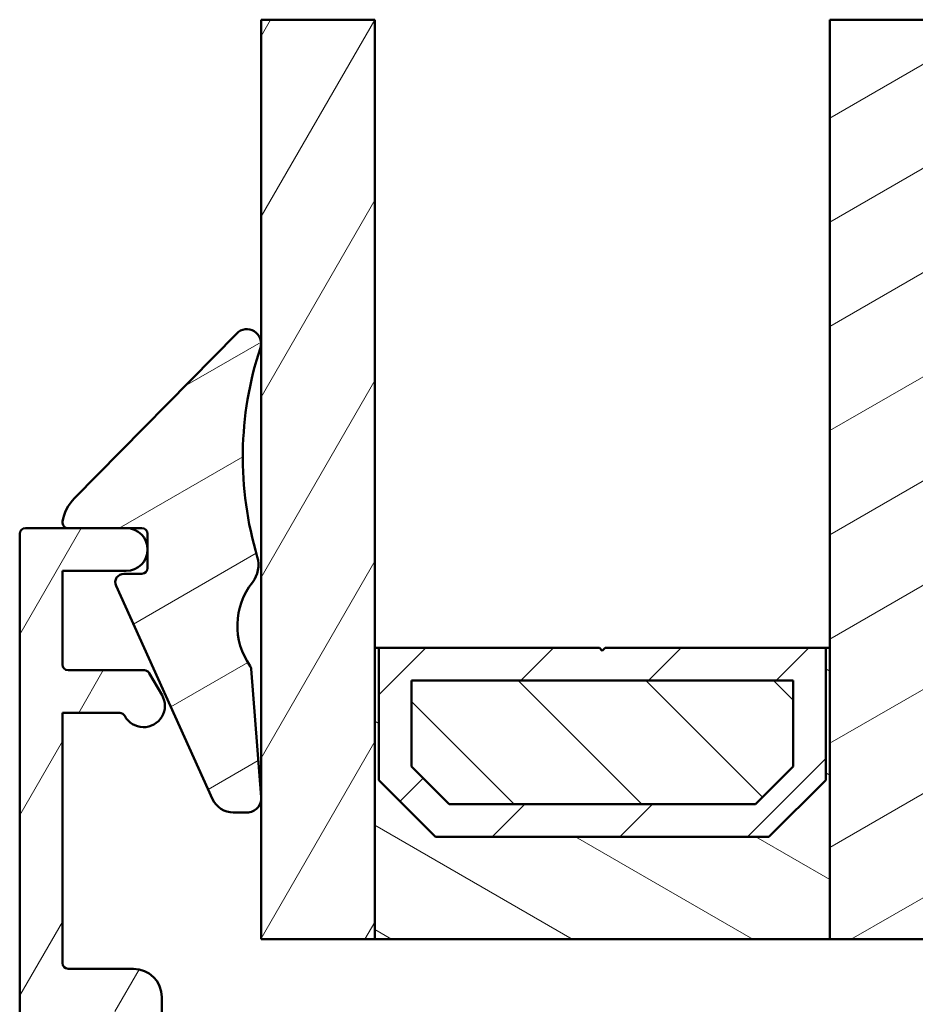
# Model space of a CAD drawing. Units: millimetres. Extents: x 15 to 815, y -287 to 287.
# Drawn here: x 68 to 99, y 123 to 158 of the extents above; entities that cross this region are included whole.
import ezdxf

# ---------------------------------------------------------------- set-up
doc = ezdxf.new("R2010")
doc.units = ezdxf.units.MM
for name, color, linetype, lineweight in [('Break Line (ISO)', 7, 'Continuous', 50), ('Hatch (ISO)', 8, 'Continuous', 18), ('Visible (ISO)', 7, 'Continuous', 50)]:
    doc.layers.add(name, color=color, linetype=linetype, lineweight=lineweight)
pattern_1 = [(30.00002221925499, (0, 0), (-1.587501066304332, 2.749630041384224), [])]
pattern_2 = [(59.99997778074501, (0, 0), (-2.749630041384224, 1.587501066304332), [])]

msp = doc.modelspace()

# ---------------------------------------------------------------- hatches: boundary and pattern name
at = {"layer": 'Hatch (ISO)'}
h = msp.add_hatch(dxfattribs=at)
h.set_pattern_fill('ANSI31', color=256, scale=25.4, angle=14.999977780745, style=0)
h.set_pattern_definition(pattern_2)
h.paths.add_polyline_path([(76.22602187284495, 158.0022712303788), (80.22602187284494, 158.0022712303788), (80.22602187284491, 135.9031335133982), (80.22602187284491, 125.6531335133983), (76.22602187284491, 125.6531335133983), (76.22602187284492, 130.5382209863549), (76.22602187284492, 130.6983536706059)])
h = msp.add_hatch(dxfattribs=at)
h.set_pattern_fill('ANSI31', color=256, scale=25.4, angle=-14.999977780745, style=0)
h.set_pattern_definition(pattern_1)
h.paths.add_polyline_path([(96.22602187284494, 158.0022712303788), (100.2260218728449, 158.0022712303788), (100.2260218728449, 135.9031335133985), (100.2260218728449, 125.6531335133983), (96.22602187284491, 125.6531335133983), (96.22602187284492, 135.9031335133982)])
h = msp.add_hatch(dxfattribs=at)
h.set_pattern_fill('ANSI31', color=256, scale=25.4, angle=-14.999977780745, style=0)
h.set_pattern_definition(pattern_1)
edge = h.paths.add_edge_path()
edge.add_ellipse((72.03285183947082, 138.7108789624286), major_axis=(9.215400777034931e-16, -0.1999999999999991), ratio=1, start_angle=0, end_angle=89.99999999999974)
edge.add_line((72.23285183947083, 138.7108789624286), (72.23285183946959, 139.2942495460391))
edge.add_line((72.23285183946959, 139.2942495460391), (72.23285183946959, 139.4320174807565))
edge.add_line((72.23285183946959, 139.4320174807565), (72.23285183947083, 139.9131335133983))
edge.add_ellipse((72.03285183947082, 139.9131335133983), major_axis=(0.2000000000000002, 9.21540077703492e-16), ratio=1, start_angle=0, end_angle=89.99999999999974)
edge.add_line((72.03285183947082, 140.1131335133978), (71.4860218728501, 140.1131335133982))
edge.add_line((71.4860218728501, 140.1131335133982), (69.4414986149784, 140.1131335133979))
edge.add_ellipse((69.4414986149784, 140.3131335133979), major_axis=(-0.03076923076946089, -0.1976189627486593), ratio=1, start_angle=269.9999999999909, end_angle=368.84988309849444, ccw=False)
edge.add_ellipse((70.72602187284492, 140.1131335133978), major_axis=(-1.052722338072663, -1.068539039494039), ratio=1, start_angle=270.0000000000001, end_angle=305.7229119125109, ccw=False)
edge.add_line((69.65748283335071, 141.1658558514707), (75.36984219301351, 146.9640409594223))
edge.add_ellipse((75.72602187284492, 146.6131335133982), major_axis=(0.1567302264084041, 0.4748006277691418), ratio=1, start_angle=270.0000000000007, end_angle=423.69510271910514, ccw=False)
edge.add_ellipse((87.8492933517535, 142.6112788978559), major_axis=(-3.500589410218575, 11.75660361323883), ratio=1, start_angle=55.15093059816911, end_angle=90.00000000000006)
edge.add_ellipse((75.1342733339353, 138.8253160560902), major_axis=(0.6190448733777005, 0.7853556167398297), ratio=1, start_angle=270.0000000000009, end_angle=324.8275912389325, ccw=False)
edge.add_ellipse((77.85341978459283, 136.6819893460446), major_axis=(-1.419637882280138, 2.011867388804369), ratio=1, start_angle=16.54556482921403, end_angle=90.00000000000007)
edge.add_ellipse((75.67813954614414, 135.1470421381612), major_axis=(-0.01556506407368689, 0.1993934020482669), ratio=1, start_angle=269.9999999999991, end_angle=300.7444396340656, ccw=False)
edge.add_line((75.87753294819238, 135.1626072022349), (76.22602187284491, 130.6983536706057))
edge.add_line((76.22602187284491, 130.6983536706057), (76.22981272741082, 130.6497916226138))
edge.add_ellipse((75.73132922229028, 130.6108789624287), major_axis=(0.07265797607388456, 0.494692650554639), ratio=1, start_angle=269.99999999999955, end_angle=282.8191516709152, ccw=False)
edge.add_ellipse((75.73132922229021, 130.6108789624287), major_axis=(0.5000000000000002, -4.717073673041614e-16), ratio=1, start_angle=270.00000000000006, end_angle=351.6444242987407, ccw=False)
edge.add_line((75.73132922229021, 130.1108789624286), (75.24899893064158, 130.1108789624287))
edge.add_ellipse((75.24899893064158, 130.9108789624287), major_axis=(0.329734295884731, -0.7288863382705184), ratio=1, start_angle=269.9999999999995, end_angle=335.65891006327854, ccw=False)
edge.add_line((74.52011259237088, 130.5811446665439), (71.12450319323679, 138.087228601472))
edge.add_ellipse((71.39783557008842, 138.2108789624283), major_axis=(-0.3000000000000003, 2.830244203824972e-16), ratio=1, start_angle=270.00000000000006, end_angle=384.34108993663466, ccw=False)
edge.add_line((71.39783557008842, 138.5108789624286), (72.03285183947081, 138.5108789624286))
h = msp.add_hatch(dxfattribs=at)
h.set_pattern_fill('ANSI31', color=256, scale=25.4, angle=14.999977780745, style=0)
h.set_pattern_definition(pattern_2)
edge = h.paths.add_edge_path()
edge.add_line((69.23602187285006, 135.3131335133978), (69.23602187285007, 138.6131335133978))
edge.add_line((69.23602187285007, 138.6131335133978), (71.48602187285007, 138.6131335133978))
edge.add_ellipse((71.48602187285006, 139.3631335133978), major_axis=(0.7500000000000008, -1.239746000266605e-15), ratio=1, start_angle=270.0000000000001, end_angle=354.7302258269603)
edge.add_ellipse((71.48602187285007, 139.3631335133978), major_axis=(0.0688839673587016, 0.7468299666195238), ratio=1, start_angle=270.0000000000002, end_angle=280.5395483460777)
edge.add_ellipse((71.48602187285006, 139.3631335133978), major_axis=(-0.06888396735864319, 0.7468299666195337), ratio=1, start_angle=270.0000000000022, end_angle=354.7302258269663)
edge.add_line((71.48602187285005, 140.1131335133978), (69.44149861497841, 140.1131335133978))
edge.add_line((69.44149861497841, 140.1131335133978), (67.93602187285006, 140.1131335133978))
edge.add_ellipse((67.93602187285006, 139.9131335133979), major_axis=(-0.2000000000000002, 1.06843465185323e-15), ratio=1, start_angle=270.0000000000003, end_angle=360.0000000000003)
edge.add_line((67.73602187285007, 139.9131335133979), (67.73602187284997, 99.86313351339784))
edge.add_ellipse((68.48602187284997, 99.86313351339783), major_axis=(-1.794857512579184e-15, -0.7500000000000011), ratio=1, start_angle=270.0000000000002, end_angle=418.633022225367)
edge.add_line((69.12641007605218, 99.47274531019562), (70.73602187284997, 102.1131335133978))
edge.add_line((70.73602187284997, 102.1131335133978), (70.73602187284997, 102.9131335133978))
edge.add_ellipse((70.53602187284997, 102.9131335133978), major_axis=(4.91952076852173e-15, 0.1999999999999957), ratio=1, start_angle=269.9999999999811, end_angle=360.000000000004)
edge.add_line((70.53602187284997, 103.1131335133978), (69.93602187284998, 103.1131335133978))
edge.add_ellipse((69.93602187284998, 103.3131335133978), major_axis=(-0.1999999999999913, -2.296928891541797e-15), ratio=1, start_angle=0, end_angle=90.00000000000063, ccw=False)
edge.add_line((69.73602187284999, 103.3131335133978), (69.73602187285002, 104.0131335133977))
edge.add_line((69.73602187285002, 104.0131335133977), (69.73602187285002, 104.9131335133978))
edge.add_line((69.73602187285002, 104.9131335133978), (69.73602187284999, 105.0302908009232))
edge.add_ellipse((69.53602187284997, 105.0302908009232), major_axis=(-3.962263428479478e-15, 0.2000000000000138), ratio=1, start_angle=269.9999999999989, end_angle=314.9999999999966)
edge.add_line((69.6774432290873, 105.1717121571605), (69.29460051661269, 105.5545548696351))
edge.add_ellipse((69.43602187284998, 105.6959762258724), major_axis=(-0.1414213562373053, 0.1414213562373035), ratio=1, start_angle=44.99999999999392, end_angle=89.99999999999648, ccw=False)
edge.add_line((69.23602187284999, 105.6959762258724), (69.23602187285, 108.8131335133978))
edge.add_line((69.23602187285, 108.8131335133978), (69.53602187285, 109.1131335133978))
edge.add_line((69.53602187285, 109.1131335133978), (69.23602187285, 109.4131335133978))
edge.add_line((69.23602187285, 109.4131335133978), (69.23602187285003, 122.9131335133978))
edge.add_ellipse((69.43602187285003, 122.9131335133978), major_axis=(4.786286700211149e-16, 0.1999999999999999), ratio=1, start_angle=1.1368683772161603e-13, end_angle=90.00000000000023, ccw=False)
edge.add_line((69.43602187285003, 123.1131335133978), (71.03602187285003, 123.1131335133978))
edge.add_ellipse((71.03602187285003, 122.9131335133978), major_axis=(0.2000000000000002, 7.648284229146271e-17), ratio=1, start_angle=0, end_angle=90, ccw=False)
edge.add_line((71.23602187285003, 122.9131335133978), (71.23602187285003, 121.0131335133978))
edge.add_line((71.23602187285003, 121.0131335133978), (71.23602187285002, 119.8631335133978))
edge.add_ellipse((71.98602187285002, 119.8631335133978), major_axis=(-6.235749611079807e-15, -0.7499999999999996), ratio=1, start_angle=270.0000000000005, end_angle=450.0000000000005)
edge.add_line((72.73602187285002, 119.8631335133978), (72.73602187285003, 123.6131335133978))
edge.add_ellipse((71.73602187285002, 123.6131335133978), major_axis=(1.726973008552675e-16, 1.000000000000002), ratio=1, start_angle=270, end_angle=359.9999999999997)
edge.add_line((71.73602187285003, 124.6131335133978), (69.43602187285003, 124.6131335133978))
edge.add_ellipse((69.43602187285003, 124.8131335133978), major_axis=(-0.2000000000000002, -6.31594354604041e-16), ratio=1, start_angle=0, end_angle=90.00000000000108, ccw=False)
edge.add_line((69.23602187285003, 124.8131335133978), (69.23602187285006, 133.6131335133978))
edge.add_line((69.23602187285006, 133.6131335133978), (71.25502427901858, 133.6131335133978))
edge.add_ellipse((71.25502427901857, 133.4131335133978), major_axis=(0.2000000000000024, -2.143963206958856e-15), ratio=1, start_angle=28.273713631368025, end_angle=89.99999999999932, ccw=False)
edge.add_ellipse((72.09168430555265, 133.8631335133978), major_axis=(-0.6605210735795339, -0.3552631578947347), ratio=0.9999999999999999, start_angle=9.329627065626333e-13, end_angle=181.7262863686361)
edge.add_line((72.74120335839098, 134.2381335133978), (72.29375689976902, 135.0131335133978))
edge.add_ellipse((72.12055181901214, 134.9131335133978), major_axis=(-0.09999999999999745, 0.1732050807568877), ratio=1, start_angle=270.0000000000131, end_angle=329.9999999999969)
edge.add_line((72.12055181901215, 135.1131335133978), (69.43602187285006, 135.1131335133978))
edge.add_ellipse((69.43602187285006, 135.3131335133978), major_axis=(-0.2000000000000002, 1.033740182333694e-15), ratio=1, start_angle=2.8421709430404007e-13, end_angle=89.99999999999898, ccw=False)
h = msp.add_hatch(dxfattribs=at)
h.set_pattern_fill('ANSI31', color=256, scale=25.4, angle=105.00024553567, style=0)
h.set_pattern_definition([(150.00024553567, (0, 0), (-1.587488216702059, -2.749637460072167), [])])
h.paths.add_polyline_path([(80.3660218728449, 135.9031335133981), (80.22602187284491, 135.9031335133981), (80.22602187284491, 125.653133513398), (96.22602187284491, 125.6531335133981), (96.22602187284491, 135.9031335133981), (96.08602187284491, 135.9031335133981), (96.08602187284491, 131.2531335133984), (94.0860218728449, 129.2531335133982), (82.3660218728449, 129.2531335133982), (80.3660218728449, 131.2531335133984)])
h = msp.add_hatch(dxfattribs=at)
h.set_pattern_fill('ANSI31', color=256, scale=25.4, style=0)
h.set_pattern_definition([(45, (0, 0), (-2.245064030267288, 2.245064030267288), [])])
h.paths.add_polyline_path([(96.08602187284491, 135.9031335133981), (88.32602187284492, 135.9031335133981), (88.22602187284491, 135.8031335133982), (88.12602187284492, 135.9031335133981), (80.3660218728449, 135.9031335133981), (80.3660218728449, 131.2531335133984), (82.36602187284491, 129.2531335133983), (94.0860218728449, 129.2531335133983), (96.08602187284491, 131.2531335133984)])
h.paths.add_polyline_path([(81.51602187298107, 131.7294791101837), (81.51602187298107, 134.7531335134129), (94.93602187270875, 134.7531335134129), (94.93602187270875, 131.7294791101836), (93.60967627605945, 130.4031335135344), (82.84236746963037, 130.4031335135344)], flags=0)
h = msp.add_hatch(dxfattribs=at)
h.set_pattern_fill('ANSI31', color=256, scale=25.4, angle=90.00021045915, style=0)
h.set_pattern_definition([(135.00021045915, (0, 0), (-2.245055783671479, -2.245072276832807), [])])
h.paths.add_polyline_path([(94.93602187284492, 131.7294791100962), (94.93602187284493, 134.7531335133981), (81.51602187284493, 134.7531335133981), (81.51602187284493, 131.7294791101868), (82.84236746946958, 130.4031335133981), (93.60967627612901, 130.4031335133981)])

# ---------------------------------------------------------------- linework, layer by layer
at = {"layer": 'Break Line (ISO)'}
for p, q in [((76.22602187284495, 158.0022712303789), (80.22602187284492, 158.0022712303789)), ((96.22602187284494, 158.0022712303789), (100.2260218728449, 158.0022712303789))]:
    msp.add_line(p, q, dxfattribs=at)
at = {"layer": 'Visible (ISO)'}
for p, q in [((76.22602187284495, 158.0022712303789), (76.2260218728449, 125.6531335133983)), ((80.22602187284491, 125.6531335133983), (80.22602187284492, 158.0022712303789)), ((96.22602187284494, 158.0022712303789), (96.22602187284491, 125.6531335133983)), ((75.36984219301351, 146.9640409594223), (69.6574828333507, 141.1658558514707)), ((71.48602187285007, 140.1131335133978), (67.93602187285006, 140.1131335133978)), ((69.4414986149784, 140.1131335133978), (72.03285183947082, 140.1131335133978)), ((67.73602187285007, 139.9131335133979), (67.73602187284997, 99.86313351339795)), ((72.23285183947083, 139.9131335133983), (72.23285183947083, 138.7108789624286)), ((69.23602187285007, 135.3131335133979), (69.23602187285007, 138.6131335133978)), ((69.23602187285007, 138.6131335133978), (71.48602187285007, 138.6131335133978)), ((72.03285183947082, 138.5108789624286), (71.39783557008842, 138.5108789624286)), ((71.12450319323692, 138.087228601472), (74.52011259237088, 130.5811446665439)), ((80.3660218728449, 135.9031335133981), (80.22602187284491, 135.9031335133981)), ((80.22602187284491, 135.9031335133981), (80.2260218728449, 125.6531335133981)), ((80.3660218728449, 131.2531335133984), (80.3660218728449, 135.9031335133981)), ((88.12602187284492, 135.9031335133981), (80.36602187284493, 135.9031335133982)), ((80.36602187284493, 135.9031335133982), (80.36602187284493, 131.2531335133984)), ((88.22602187284491, 135.8031335133982), (88.12602187284492, 135.9031335133981)), ((88.32602187284492, 135.9031335133981), (88.22602187284491, 135.8031335133982)), ((96.08602187284491, 135.9031335133981), (88.32602187284492, 135.9031335133981)), ((96.22602187284491, 135.9031335133981), (96.08602187284491, 135.9031335133981)), ((96.08602187284491, 135.9031335133981), (96.0860218728449, 131.2531335133984)), ((96.08602187284491, 131.2531335133984), (96.08602187284491, 135.9031335133981)), ((96.22602187284491, 125.653133513398), (96.22602187284491, 135.9031335133981)), ((72.12055181901214, 135.1131335133978), (69.43602187285006, 135.1131335133978)), ((76.2298127274108, 130.6497916226138), (75.87753294819238, 135.1626072022349)), ((72.74120335839098, 134.2381335133978), (72.29375689976902, 135.0131335133978)), ((81.51602187298109, 131.7294791101837), (81.51602187298109, 134.7531335134129)), ((81.51602187298109, 134.7531335134129), (94.93602187270875, 134.7531335134128)), ((94.93602187284493, 134.7531335133981), (81.51602187284493, 134.7531335133981)), ((81.51602187284493, 134.7531335133981), (81.51602187284493, 131.7294791101868)), ((94.93602187270875, 134.7531335134128), (94.93602187270875, 131.7294791101836)), ((94.93602187284493, 131.7294791100962), (94.93602187284493, 134.7531335133981)), ((69.23602187285003, 124.8131335133979), (69.23602187285006, 133.6131335133979)), ((69.23602187285006, 133.6131335133979), (71.25502427901858, 133.6131335133979)), ((82.84236746963037, 130.4031335135345), (81.51602187298109, 131.7294791101837)), ((81.51602187284493, 131.7294791101868), (82.84236746946958, 130.4031335133981)), ((94.93602187270875, 131.7294791101836), (93.60967627605946, 130.4031335135344)), ((93.609676276129, 130.4031335133981), (94.93602187284493, 131.7294791100962)), ((82.3660218728449, 129.2531335133983), (80.3660218728449, 131.2531335133984)), ((80.36602187284493, 131.2531335133984), (82.36602187284491, 129.2531335133983)), ((96.0860218728449, 131.2531335133984), (94.0860218728449, 129.2531335133982)), ((94.08602187284492, 129.2531335133982), (96.08602187284491, 131.2531335133984)), ((93.60967627605946, 130.4031335135344), (82.84236746963037, 130.4031335135345)), ((82.84236746946958, 130.4031335133981), (93.60967627612901, 130.4031335133981)), ((75.24899893064156, 130.1108789624286), (75.73132922229021, 130.1108789624286)), ((94.0860218728449, 129.2531335133982), (82.3660218728449, 129.2531335133983)), ((82.36602187284491, 129.2531335133983), (94.08602187284492, 129.2531335133982)), ((76.22602187284491, 125.6531335133983), (80.22602187284491, 125.6531335133983)), ((80.2260218728449, 125.6531335133981), (96.22602187284491, 125.653133513398)), ((96.22602187284491, 125.6531335133983), (100.2260218728449, 125.6531335133983)), ((71.73602187285003, 124.6131335133978), (69.43602187285003, 124.6131335133979)), ((72.73602187285003, 119.8631335133979), (72.73602187285005, 123.6131335133979))]:
    msp.add_line(p, q, dxfattribs=at)
for centre, radius, start, end in [((75.72602187284492, 146.6131335133982), 0.5000000000000007, 341.7321022699549, 135.4272049890598), ((87.84929335175349, 142.6112788978558), 12.26669697749783, 161.7321022699502, 196.581171671781), ((70.72602187284492, 140.1131335133978), 1.500000000000011, 135.4272049890466, 171.1501169015581), ((69.4414986149784, 140.3131335133979), 0.2000000000000009, 171.1501169015031, 270), ((67.93602187285006, 139.9131335133978), 0.2000000000000002, 90, 180), ((71.48602187285007, 139.3631335133978), 0.7499999999999998, 270, 90), ((72.03285183947082, 139.9131335133983), 0.2000000000000002, 0, 90), ((75.1342733339353, 138.8253160560902), 1.000000000000006, 321.7535804328413, 16.58117167177335), ((72.03285183947082, 138.7108789624286), 0.1999999999999991, 270, 0), ((71.39783557008843, 138.2108789624283), 0.3000000000000003, 90, 204.3410899366349), ((77.85341978459283, 136.6819893460446), 2.46231234958917, 141.7535804328398, 215.2080156036253), ((69.43602187285006, 135.3131335133978), 0.1999999999999996, 180, 270), ((72.12055181901214, 134.9131335133978), 0.2000000000000033, 29.99999999999936, 90), ((75.67813954614414, 135.1470421381612), 0.1999999999999994, 4.463575969547732, 35.20801560361294), ((72.09168430555265, 133.8631335133978), 0.7499999999999984, 208.2737136313649, 29.99999999999957), ((71.25502427901858, 133.4131335133978), 0.2000000000000013, 28.27371363136456, 90), ((75.73132922229021, 130.6108789624287), 0.4999999999999993, 270, 4.463575969653953), ((75.24899893064156, 130.9108789624287), 0.799999999999999, 204.3410899367219, 270), ((69.43602187285003, 124.8131335133979), 0.2000000000000002, 180, 270), ((71.73602187285003, 123.6131335133979), 1.000000000000005, 0, 89.9999999999995)]:
    msp.add_arc(centre, radius, start, end, dxfattribs=at)

doc.saveas('drawing.dxf')
